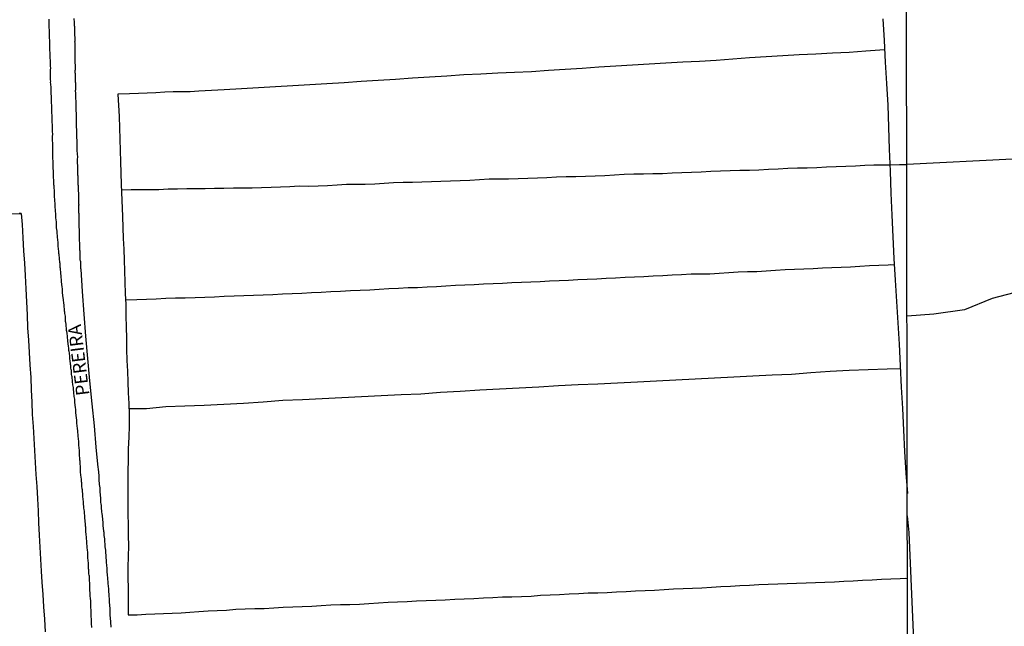
# Model space of a CAD drawing. Units: millimetres. Extents: x 183120 to 185548, y 1663197 to 1665975.
# Drawn here: x 183452 to 183639, y 1663896 to 1664011 of the extents above; entities that cross this region are included whole.
import ezdxf
from ezdxf.enums import TextEntityAlignment as Align

# ---------------------------------------------------------------- set-up
doc = ezdxf.new("R2010")
doc.units = ezdxf.units.MM
for name, color, linetype in [('V-LOTE', 10, 'Continuous'), ('V-NOME_DOS_LOGRADOUROS', 7, 'Continuous'), ('V-QUADRA', 2, 'Continuous'), ('V-TALVEGUE', 7, 'Continuous'), ('V-TESTADA', 5, 'Continuous'), ('X-LIMITE_1000', 7, 'Continuous')]:
    doc.layers.add(name, color=color, linetype=linetype)

msp = doc.modelspace()

# ---------------------------------------------------------------- linework, layer by layer
at = {"layer": 'V-LOTE'}
for points in [[(183615.62, 1664011.16), (183615.85, 1664007.06), (183616.08, 1664002.96), (183616.31, 1663998.86), (183616.54, 1663994.76), (183616.69, 1663990.58), (183616.84, 1663986.4), (183616.99, 1663982.22), (183617.14, 1663978.04), (183617.29, 1663973.86), (183617.5, 1663969.76), (183617.71, 1663965.66), (183617.92, 1663961.56), (183618.18, 1663957.51), (183618.44, 1663953.44), (183618.7, 1663949.37), (183618.91, 1663945.3), (183619.12, 1663941.23), (183619.33, 1663937.16), (183619.54, 1663933.09), (183619.75, 1663929.02), (183619.96, 1663924.92), (183620.27, 1663921.03)], [(183615.95, 1664005.3), (183612.4, 1664004.99), (183609.2, 1664004.76), (183606.05, 1664004.61), (183602.9, 1664004.46), (183599.75, 1664004.31), (183596.6, 1664004.16), (183593.45, 1664003.95), (183590.28, 1664003.74), (183587.11, 1664003.48), (183583.94, 1664003.22), (183580.77, 1664003.07), (183577.6, 1664002.92), (183574.43, 1664002.74), (183571.26, 1664002.56), (183568.09, 1664002.38), (183564.89, 1664002.17), (183561.69, 1664001.96), (183558.49, 1664001.75), (183555.29, 1664001.54), (183552.09, 1664001.33), (183548.89, 1664001.12), (183545.69, 1664000.99), (183542.49, 1664000.86), (183539.26, 1664000.68), (183536.04, 1664000.5), (183532.79, 1664000.29), (183529.54, 1664000.08), (183526.29, 1663999.87), (183523.04, 1663999.66), (183519.79, 1663999.45), (183516.54, 1663999.24), (183513.29, 1663999.03), (183510.04, 1663998.82), (183506.79, 1663998.61), (183503.54, 1663998.43), (183500.29, 1663998.25), (183497.04, 1663998.07), (183493.79, 1663997.89), (183490.54, 1663997.71), (183485.7, 1663997.43), (183484.09, 1663997.28), (183482.48, 1663997.28), (183480.87, 1663997.27), (183479.24, 1663997.26), (183477.57, 1663997.14), (183475.9, 1663997.02), (183474.23, 1663996.98), (183472.56, 1663996.94), (183470.31, 1663996.83)], [(183470.31, 1663996.87), (183470.57, 1663992.64), (183470.72, 1663988.34), (183470.87, 1663984.04), (183471, 1663979.74), (183471.22, 1663973.6), (183471.3, 1663971.54), (183471.38, 1663969.48), (183471.46, 1663967.42), (183471.54, 1663965.36), (183471.62, 1663963.29), (183471.66, 1663961.15), (183471.7, 1663959.01), (183471.83, 1663956.91), (183471.87, 1663954.78), (183471.91, 1663952.65), (183471.96, 1663950.54), (183472.01, 1663948.43), (183472.06, 1663946.32), (183472.15, 1663944.27), (183472.24, 1663942.22), (183472.33, 1663940.17), (183472.42, 1663938.12), (183472.51, 1663936.06), (183472.5, 1663933.91), (183472.41, 1663931.71), (183472.32, 1663929.51), (183472.27, 1663927.37), (183472.26, 1663925.28), (183472.25, 1663923.22), (183472.24, 1663921.16), (183472.23, 1663919.11), (183472.26, 1663917.1), (183472.29, 1663915.09), (183472.32, 1663913.08), (183472.35, 1663911.08), (183472.32, 1663909.11), (183472.24, 1663907.06), (183472.23, 1663905.04), (183472.29, 1663903.04), (183472.29, 1663900.97), (183472.29, 1663898.9), (183472.28, 1663897.99)], [(183868.83, 1663996.74), (183807.02, 1663993.71), (183799.34, 1663993.16), (183779.82, 1663992.28), (183727.64, 1663989.53), (183680.36, 1663986.56), (183620.17, 1663983.5)], [(183471.04, 1663978.69), (183472.86, 1663978.73), (183474.61, 1663978.74), (183476.37, 1663978.75), (183478.13, 1663978.78), (183479.89, 1663978.86), (183481.65, 1663978.9), (183483.41, 1663978.94), (183485.17, 1663978.95), (183486.93, 1663978.96), (183488.71, 1663979), (183490.49, 1663979.04), (183492.27, 1663979.08), (183494.06, 1663979.09), (183495.85, 1663979.08), (183497.64, 1663979.11), (183499.43, 1663979.19), (183501.22, 1663979.27), (183503.01, 1663979.35), (183504.8, 1663979.43), (183506.59, 1663979.42), (183508.38, 1663979.46), (183510.17, 1663979.5), (183511.96, 1663979.63), (183513.75, 1663979.76), (183515.54, 1663979.75), (183517.33, 1663979.76), (183519.12, 1663979.85), (183520.91, 1663979.94), (183522.7, 1663980.08), (183524.49, 1663980.14), (183526.28, 1663980.17), (183528.07, 1663980.2), (183529.87, 1663980.25), (183531.7, 1663980.34), (183533.53, 1663980.43), (183535.36, 1663980.48), (183537.19, 1663980.53), (183539.02, 1663980.66), (183540.85, 1663980.76), (183542.68, 1663980.75), (183544.51, 1663980.79), (183546.34, 1663980.83), (183548.17, 1663980.89), (183550, 1663980.95), (183551.83, 1663981.05), (183553.66, 1663981.15), (183555.49, 1663981.24), (183557.32, 1663981.24), (183559.15, 1663981.3), (183560.98, 1663981.36), (183562.81, 1663981.42), (183564.64, 1663981.54), (183566.47, 1663981.66), (183568.3, 1663981.7), (183570.13, 1663981.74), (183571.96, 1663981.78), (183573.79, 1663981.82), (183575.62, 1663981.9), (183577.45, 1663981.98), (183579.28, 1663982.06), (183581.11, 1663982.14), (183582.94, 1663982.22), (183584.77, 1663982.3), (183586.6, 1663982.38), (183588.43, 1663982.41), (183590.26, 1663982.44), (183592.09, 1663982.49), (183593.92, 1663982.59), (183595.75, 1663982.71), (183597.58, 1663982.8), (183599.41, 1663982.84), (183601.24, 1663982.88), (183603.07, 1663982.96), (183604.9, 1663983.04), (183606.73, 1663983.12), (183608.56, 1663983.2), (183610.39, 1663983.28), (183612.18, 1663983.36), (183613.92, 1663983.41), (183615.66, 1663983.46), (183616.95, 1663983.43), (183618.78, 1663983.49), (183620.17, 1663983.5)], [(183449.71, 1663974.12), (183452, 1663974.2), (183451.59, 1663974.19)], [(183452, 1663974.2), (183452.19, 1663972.08), (183452.31, 1663969.61), (183452.43, 1663967.14), (183452.59, 1663964.77), (183452.75, 1663962.4), (183452.87, 1663959.89), (183452.99, 1663957.4), (183453.1, 1663954.96), (183453.21, 1663952.52), (183453.37, 1663950.16), (183453.51, 1663947.8), (183453.65, 1663945.44), (183453.79, 1663943.08), (183453.9, 1663940.72), (183454.01, 1663938.39), (183454.1, 1663936.06), (183454.23, 1663933.78), (183454.36, 1663931.5), (183454.5, 1663929.22), (183454.64, 1663926.94), (183454.78, 1663924.66), (183454.94, 1663922.38), (183455.06, 1663920.05), (183455.18, 1663917.75), (183455.3, 1663915.45), (183455.42, 1663913.15), (183455.54, 1663910.85), (183455.54, 1663910.85), (183455.66, 1663908.55), (183455.8, 1663906.3), (183455.92, 1663904.21), (183456.09, 1663901.87), (183456.25, 1663899.53), (183456.39, 1663897.16), (183456.51, 1663894.78)], [(183471.78, 1663957.78), (183473.92, 1663957.89), (183475.76, 1663957.92), (183477.6, 1663957.98), (183479.45, 1663958.13), (183481.3, 1663958.18), (183483.15, 1663958.22), (183485, 1663958.26), (183486.85, 1663958.3), (183488.7, 1663958.4), (183490.55, 1663958.5), (183492.4, 1663958.58), (183494.25, 1663958.66), (183496.09, 1663958.72), (183497.93, 1663958.78), (183499.77, 1663958.84), (183501.61, 1663958.92), (183503.45, 1663959), (183505.29, 1663959.08), (183507.13, 1663959.17), (183508.97, 1663959.27), (183510.81, 1663959.37), (183512.65, 1663959.47), (183514.49, 1663959.57), (183516.33, 1663959.67), (183518.16, 1663959.7), (183519.99, 1663959.82), (183521.82, 1663959.94), (183523.65, 1663960.04), (183525.48, 1663960.14), (183527.27, 1663960.18), (183529.06, 1663960.26), (183530.85, 1663960.34), (183532.64, 1663960.46), (183534.43, 1663960.58), (183536.22, 1663960.67), (183538.01, 1663960.75), (183539.8, 1663960.83), (183541.59, 1663960.91), (183543.38, 1663960.99), (183545.17, 1663961.07), (183546.96, 1663961.15), (183548.75, 1663961.23), (183550.54, 1663961.31), (183552.33, 1663961.39), (183554.12, 1663961.47), (183555.91, 1663961.55), (183557.7, 1663961.64), (183559.49, 1663961.73), (183561.28, 1663961.82), (183563.07, 1663961.91), (183564.86, 1663962), (183566.65, 1663962.09), (183568.44, 1663962.18), (183570.23, 1663962.27), (183572.02, 1663962.36), (183573.81, 1663962.45), (183575.6, 1663962.54), (183577.39, 1663962.63), (183579.18, 1663962.72), (183580.97, 1663962.72), (183582.76, 1663962.76), (183584.55, 1663962.88), (183586.34, 1663963), (183588.13, 1663963.12), (183589.91, 1663963.16), (183591.69, 1663963.2), (183593.47, 1663963.33), (183595.25, 1663963.45), (183597.03, 1663963.57), (183598.81, 1663963.63), (183600.59, 1663963.69), (183602.37, 1663963.77), (183604.15, 1663963.89), (183605.93, 1663963.94), (183607.71, 1663964), (183609.49, 1663964.1), (183611.27, 1663964.2), (183613.05, 1663964.3), (183614.83, 1663964.39), (183616.61, 1663964.48), (183616.99, 1663964.5), (183617.77, 1663964.48)], [(183472.46, 1663937.15), (183475.81, 1663937.2), (183479.45, 1663937.54), (183483.09, 1663937.67), (183486.75, 1663937.82), (183490.47, 1663938), (183494.19, 1663938.21), (183497.93, 1663938.47), (183501.67, 1663938.73), (183505.41, 1663938.91), (183509.15, 1663939.09), (183512.89, 1663939.27), (183516.63, 1663939.45), (183520.37, 1663939.63), (183524.11, 1663939.81), (183527.85, 1663939.99), (183531.59, 1663940.27), (183535.33, 1663940.48), (183539.07, 1663940.69), (183542.81, 1663940.9), (183546.55, 1663941.11), (183550.29, 1663941.32), (183554.03, 1663941.53), (183557.77, 1663941.71), (183561.51, 1663941.89), (183565.25, 1663942.07), (183568.99, 1663942.25), (183572.65, 1663942.4), (183576.31, 1663942.61), (183579.97, 1663942.82), (183583.63, 1663943), (183587.29, 1663943.18), (183590.95, 1663943.36), (183594.61, 1663943.54), (183598.27, 1663943.72), (183601.93, 1663944), (183605.59, 1663944.28), (183609.23, 1663944.43), (183612.82, 1663944.56), (183616.41, 1663944.69), (183618.94, 1663944.79)], [(183627.69, 1663751.98), (183622.75, 1663867.95), (183622.08, 1663880.02), (183620.6, 1663913.65), (183620.27, 1663916.79)], [(183472.28, 1663897.99), (183474, 1663898.02), (183475.67, 1663898.15), (183477.34, 1663898.21), (183479.01, 1663898.27), (183480.68, 1663898.33), (183482.35, 1663898.41), (183484.02, 1663898.49), (183485.74, 1663898.62), (183485.74, 1663898.62), (183487.46, 1663898.75), (183489.18, 1663898.8), (183490.96, 1663898.88), (183492.75, 1663899.05), (183494.54, 1663899.17), (183496.33, 1663899.22), (183498.12, 1663899.21), (183499.93, 1663899.33), (183501.74, 1663899.45), (183503.55, 1663899.5), (183505.36, 1663899.56), (183507.17, 1663899.62), (183508.98, 1663899.76), (183510.79, 1663899.88), (183512.6, 1663899.94), (183514.41, 1663899.98), (183516.22, 1663900.02), (183518.03, 1663900.16), (183519.84, 1663900.3), (183521.65, 1663900.4), (183523.46, 1663900.48), (183525.27, 1663900.56), (183527.08, 1663900.64), (183528.89, 1663900.72), (183530.7, 1663900.8), (183532.51, 1663900.88), (183534.32, 1663900.96), (183536.13, 1663901.04), (183537.94, 1663901.12), (183539.75, 1663901.21), (183541.56, 1663901.3), (183543.37, 1663901.39), (183545.18, 1663901.45), (183546.99, 1663901.51), (183548.8, 1663901.57), (183550.61, 1663901.71), (183552.42, 1663901.81), (183554.23, 1663901.89), (183556.04, 1663901.97), (183557.85, 1663902.05), (183559.66, 1663902.15), (183561.46, 1663902.2), (183563.26, 1663902.25), (183565.06, 1663902.35), (183566.86, 1663902.45), (183568.66, 1663902.55), (183570.46, 1663902.61), (183572.26, 1663902.67), (183574.06, 1663902.79), (183575.86, 1663902.91), (183577.66, 1663903.03), (183579.46, 1663903.06), (183581.26, 1663903.16), (183583.06, 1663903.26), (183584.86, 1663903.36), (183586.66, 1663903.46), (183588.46, 1663903.56), (183590.26, 1663903.65), (183592.06, 1663903.74), (183593.86, 1663903.83), (183595.66, 1663903.92), (183597.45, 1663903.97), (183599.24, 1663904.02), (183601.03, 1663904.07), (183602.82, 1663904.12), (183604.61, 1663904.21), (183606.4, 1663904.3), (183608.19, 1663904.39), (183609.98, 1663904.48), (183611.77, 1663904.57), (183613.56, 1663904.66), (183615.35, 1663904.75), (183617.14, 1663904.84), (183618.93, 1663904.93), (183619.93, 1663904.97), (183620.29, 1663904.92)]]:
    msp.add_lwpolyline(points, dxfattribs=at)
at = {"layer": 'V-QUADRA'}
for points in [[(183465.38, 1663895.58), (183465.38, 1663895.84), (183465.36, 1663896.1), (183465.36, 1663896.37), (183465.36, 1663896.59), (183465.36, 1663896.85), (183465.36, 1663897.07), (183465.32, 1663897.33), (183465.29, 1663897.55), (183465.27, 1663897.81), (183465.27, 1663898.03), (183465.27, 1663898.29), (183465.27, 1663898.56), (183465.27, 1663898.78), (183465.25, 1663899.04), (183465.23, 1663899.26), (183465.23, 1663899.52), (183465.23, 1663899.74), (183465.21, 1663900), (183465.18, 1663900.26), (183465.18, 1663900.53), (183465.18, 1663900.75), (183465.14, 1663901.01), (183465.12, 1663901.23), (183465.1, 1663901.49), (183465.1, 1663901.71), (183465.1, 1663901.97), (183465.07, 1663902.24), (183465.05, 1663902.59), (183465.01, 1663903.74), (183465.01, 1663903.81), (183464.99, 1663904.08), (183464.97, 1663904.43), (183464.93, 1663905.37), (183464.88, 1663905.52), (183464.86, 1663905.78), (183464.83, 1663906.05), (183464.83, 1663906.27), (183464.81, 1663906.53), (183464.79, 1663906.75), (183464.79, 1663907.01), (183464.79, 1663907.23), (183464.79, 1663907.49), (183464.75, 1663907.71), (183464.75, 1663907.97), (183464.72, 1663908.19), (183464.68, 1663908.45), (183464.66, 1663908.72), (183464.66, 1663908.94), (183464.62, 1663909.2), (183464.62, 1663909.42), (183464.62, 1663909.68), (183464.62, 1663909.94), (183464.6, 1663910.21), (183464.55, 1663910.43), (183464.53, 1663910.69), (183464.53, 1663910.91), (183464.51, 1663911.17), (183464.48, 1663911.39), (183464.46, 1663911.65), (183464.44, 1663911.87), (183464.44, 1663912.13), (183464.4, 1663912.4), (183464.4, 1663912.62), (183464.4, 1663912.88), (183464.35, 1663913.1), (183464.35, 1663913.36), (183464.29, 1663913.71), (183464.23, 1663914.65), (183464.22, 1663914.85), (183464.18, 1663915.2), (183464.05, 1663916.4), (183464.05, 1663916.47), (183464.05, 1663916.73), (183464.05, 1663916.95), (183464.02, 1663917.21), (183464, 1663917.48), (183463.98, 1663917.7), (183463.94, 1663917.96), (183463.94, 1663917.96), (183463.89, 1663918.31), (183463.83, 1663919.25), (183463.83, 1663919.36), (183463.8, 1663919.58), (183463.78, 1663919.84), (183463.74, 1663920.1), (183463.7, 1663920.37), (183463.7, 1663920.59), (183463.7, 1663920.85), (183463.7, 1663921.07), (183463.65, 1663921.33), (183463.63, 1663921.55), (183463.61, 1663921.81), (183463.59, 1663921.87), (183463.54, 1663922.03), (183463.52, 1663922.29), (183463.52, 1663922.56), (183463.52, 1663922.78), (183463.48, 1663923.04), (183463.45, 1663923.26), (183463.45, 1663923.52), (183463.41, 1663923.78), (183463.35, 1663924.13), (183463.3, 1663924.53), (183463.26, 1663925.16), (183463.26, 1663925.36), (183463.24, 1663925.75), (183463.17, 1663927.09), (183463.17, 1663927.16), (183463.15, 1663927.38), (183463.13, 1663927.64), (183463.1, 1663927.86), (183463.08, 1663928.12), (183463.08, 1663928.34), (183463.08, 1663928.6), (183463.04, 1663928.86), (183463.04, 1663929.13), (183463.04, 1663929.35), (183463.02, 1663929.61), (183462.97, 1663929.83), (183462.95, 1663930.09), (183462.93, 1663930.31), (183462.93, 1663930.57), (183462.91, 1663930.79), (183462.91, 1663931.05), (183462.89, 1663931.32), (183462.84, 1663931.54), (183462.82, 1663931.8), (183462.8, 1663932.02), (183462.8, 1663932.28), (183462.75, 1663932.54), (183462.73, 1663932.81), (183462.73, 1663933.03), (183462.69, 1663933.29), (183462.67, 1663933.51), (183462.62, 1663933.77), (183462.62, 1663933.99), (183462.58, 1663934.25), (183462.58, 1663934.47), (183462.56, 1663934.73), (183462.53, 1663935), (183462.47, 1663935.35), (183462.34, 1663936.42), (183462.36, 1663936.53), (183462.34, 1663936.75), (183462.34, 1663937.01), (183462.27, 1663937.36), (183462.17, 1663938.3), (183462.16, 1663938.46), (183462.16, 1663938.72), (183462.14, 1663938.94), (183462.1, 1663939.2), (183462.05, 1663939.46), (183462.03, 1663939.73), (183461.99, 1663939.95), (183461.97, 1663940.21), (183461.97, 1663940.43), (183461.92, 1663940.69), (183461.9, 1663940.91), (183461.9, 1663941.17), (183461.83, 1663941.39), (183461.81, 1663941.65), (183461.79, 1663941.87), (183461.75, 1663942.13), (183461.73, 1663942.4), (183461.71, 1663942.62), (183461.68, 1663942.88), (183461.68, 1663943.1), (183461.66, 1663943.21), (183461.61, 1663943.36), (183461.55, 1663943.62), (183461.55, 1663943.89), (183461.51, 1663944.11), (183461.51, 1663944.37), (183461.48, 1663944.59), (183461.44, 1663944.85), (183461.42, 1663945.07), (183461.4, 1663945.33), (183461.35, 1663945.55), (183461.33, 1663945.81), (183461.33, 1663945.81), (183461.31, 1663946.08), (183461.26, 1663946.3), (183461.24, 1663946.56), (183461.24, 1663946.78), (183461.2, 1663947.13), (183461.07, 1663948.11), (183461.05, 1663948.14), (183461.03, 1663948.4), (183461.03, 1663948.66), (183460.96, 1663949.01), (183460.85, 1663949.95), (183460.83, 1663950.02), (183460.83, 1663950.28), (183460.78, 1663950.54), (183460.76, 1663950.81), (183460.76, 1663951.03), (183460.72, 1663951.29), (183460.7, 1663951.51), (183460.63, 1663951.77), (183460.61, 1663951.99), (183460.59, 1663952.25), (183460.59, 1663952.47), (183460.54, 1663952.73), (183460.54, 1663953), (183460.52, 1663953.22), (183460.45, 1663953.48), (183460.43, 1663953.7), (183460.41, 1663953.96), (183460.39, 1663954.18), (183460.37, 1663954.44), (183460.37, 1663954.7), (183460.34, 1663954.97), (183460.3, 1663955.19), (183460.28, 1663955.45), (183460.24, 1663955.67), (183460.19, 1663955.93), (183460.19, 1663956.15), (183460.17, 1663956.41), (183460.17, 1663956.63), (183460.13, 1663956.89), (183460.11, 1663957.16), (183460.08, 1663957.38), (183460.04, 1663957.64), (183460.02, 1663957.86), (183459.97, 1663958.21), (183459.85, 1663959.15), (183459.86, 1663959.39), (183459.82, 1663959.65), (183459.8, 1663959.92), (183459.78, 1663960.27), (183459.67, 1663961.21), (183459.67, 1663961.23), (183459.67, 1663961.49), (183459.62, 1663961.71), (183459.6, 1663961.97), (183459.58, 1663962.24), (183459.56, 1663962.46), (183459.54, 1663962.72), (183459.51, 1663962.94), (183459.51, 1663963.2), (183459.47, 1663963.46), (183459.43, 1663963.73), (183459.41, 1663963.95), (183459.38, 1663964.21), (183459.38, 1663964.43), (183459.36, 1663964.69), (183459.34, 1663964.91), (183459.32, 1663965.17), (183459.27, 1663965.39), (183459.25, 1663965.65), (183459.23, 1663965.92), (183459.21, 1663966.14), (183459.19, 1663966.4), (183459.16, 1663966.62), (183459.16, 1663966.88), (183459.14, 1663967.1), (183459.1, 1663967.36), (183459.05, 1663967.62), (183459.03, 1663967.89), (183459.03, 1663968.11), (183459.01, 1663968.37), (183458.99, 1663968.59), (183458.99, 1663968.85), (183458.97, 1663969.07), (183458.92, 1663969.33), (183458.9, 1663969.55), (183458.88, 1663969.81), (183458.86, 1663970.03), (183458.84, 1663970.38), (183458.81, 1663970.82), (183458.71, 1663971.46), (183458.72, 1663971.57), (183458.72, 1663971.79), (183458.7, 1663972.05), (183458.68, 1663972.27), (183458.68, 1663972.62), (183458.58, 1663973.38), (183458.57, 1663973.54), (183458.57, 1663973.8), (183458.57, 1663974.02), (183458.57, 1663974.02), (183458.55, 1663974.28), (183458.53, 1663974.54), (183458.51, 1663974.81), (183458.48, 1663975.03), (183458.44, 1663975.29), (183458.42, 1663975.51), (183458.42, 1663975.77), (183458.42, 1663975.99), (183458.42, 1663976.25), (183458.4, 1663976.47), (183458.4, 1663976.73), (183458.38, 1663977), (183458.33, 1663977.22), (183458.33, 1663977.48), (183458.33, 1663977.7), (183458.31, 1663977.96), (183458.31, 1663978.22), (183458.29, 1663978.49), (183458.29, 1663978.71), (183458.24, 1663978.97), (183458.22, 1663979.19), (183458.22, 1663979.45), (183458.2, 1663979.67), (183458.2, 1663979.93), (183458.2, 1663980.15), (183458.2, 1663980.41), (183458.18, 1663980.68), (183458.13, 1663980.9), (183458.13, 1663981.25), (183458.09, 1663982.32), (183458.09, 1663982.38), (183458.07, 1663982.65), (183458.07, 1663983), (183458.05, 1663984.07), (183458.05, 1663984.27), (183458.02, 1663984.53), (183458.02, 1663984.75), (183458.02, 1663985.01), (183458.02, 1663985.23), (183458, 1663985.45), (183458, 1663985.67), (183458.02, 1663985.93), (183457.98, 1663986.15), (183457.98, 1663986.41), (183457.98, 1663986.68), (183457.98, 1663986.9), (183457.98, 1663987.16), (183457.98, 1663987.42), (183457.98, 1663987.68), (183457.94, 1663987.95), (183457.96, 1663988.21), (183457.96, 1663988.43), (183457.96, 1663988.65), (183457.96, 1663988.91), (183458, 1663989.17), (183457.98, 1663989.39), (183457.94, 1663989.65), (183457.94, 1663989.92), (183457.96, 1663990.14), (183457.94, 1663990.4), (183457.94, 1663990.62), (183457.94, 1663990.88), (183457.91, 1663991.14), (183457.87, 1663991.41), (183457.87, 1663991.63), (183457.87, 1663991.89), (183457.87, 1663992.11), (183457.87, 1663992.46), (183457.83, 1663993.66), (183457.83, 1663993.9), (183457.8, 1663994.17), (183457.8, 1663994.52), (183457.74, 1663995.37), (183457.74, 1663995.61), (183457.72, 1663995.83), (183457.72, 1663996.09), (183457.72, 1663996.31), (183457.72, 1663996.57), (183457.7, 1663996.84), (183457.67, 1663997.06), (183457.67, 1663997.32), (183457.67, 1663997.54), (183457.67, 1663997.8), (183457.67, 1663998.06), (183457.65, 1663998.33), (183457.61, 1663998.55), (183457.59, 1663998.81), (183457.56, 1663999.07), (183457.59, 1663999.33), (183457.56, 1663999.6), (183457.56, 1663999.82), (183457.56, 1664000.08), (183457.54, 1664000.34), (183457.52, 1664000.6), (183457.52, 1664000.87), (183457.54, 1664001.13), (183457.54, 1664001.39), (183457.54, 1664001.61), (183457.59, 1664001.7), (183457.59, 1664001.83), (183457.59, 1664001.83), (183457.56, 1664002.09), (183457.54, 1664002.31), (183457.54, 1664002.57), (183457.54, 1664002.93), (183457.48, 1664004.08), (183457.5, 1664004.33), (183457.44, 1664005.57), (183457.45, 1664005.73), (183457.45, 1664005.95), (183457.45, 1664006.21), (183457.45, 1664006.43), (183457.43, 1664006.69), (183457.41, 1664006.91), (183457.41, 1664007.17), (183457.39, 1664007.44), (183457.37, 1664007.66), (183457.37, 1664007.92), (183457.37, 1664008.14), (183457.37, 1664008.4), (183457.37, 1664008.62), (183457.37, 1664008.88), (183457.35, 1664009.14), (183457.32, 1664009.41), (183457.3, 1664009.63), (183457.3, 1664009.89), (183457.3, 1664010.11), (183457.3, 1664010.37), (183457.3, 1664010.59), (183457.3, 1664010.85), (183457.28, 1664011.07)], [(183462.01, 1664011.2), (183462.01, 1664010.98), (183462.05, 1664010.74), (183462.03, 1664010.59), (183462.05, 1664010.41), (183462.05, 1664010.24), (183462.05, 1664010.06), (183462.05, 1664009.89), (183462.08, 1664009.71), (183462.1, 1664009.54), (183462.1, 1664009.36), (183462.1, 1664009.36), (183462.1, 1664009.19), (183462.1, 1664009.01), (183462.1, 1664008.84), (183462.1, 1664008.66), (183462.1, 1664008.49), (183462.1, 1664008.31), (183462.1, 1664008.14), (183462.12, 1664007.96), (183462.14, 1664007.79), (183462.14, 1664007.61), (183462.14, 1664007.44), (183462.14, 1664007.26), (183462.14, 1664007.09), (183462.14, 1664006.91), (183462.12, 1664006.73), (183462.14, 1664006.65), (183462.17, 1664005.62), (183462.18, 1664005.51), (183462.16, 1664005.33), (183462.16, 1664005.16), (183462.14, 1664004.9), (183462.17, 1664003.6), (183462.16, 1664003.58), (183462.16, 1664003.41), (183462.16, 1664003.23), (183462.16, 1664003.06), (183462.16, 1664002.88), (183462.19, 1664002.71), (183462.21, 1664002.53), (183462.21, 1664002.36), (183462.21, 1664002.18), (183462.21, 1664002.01), (183462.21, 1664001.83), (183462.21, 1664001.66), (183462.21, 1664001.48), (183462.18, 1664001.3), (183462.16, 1664001.13), (183462.19, 1664000.95), (183462.21, 1664000.78), (183462.21, 1664000.6), (183462.21, 1664000.43), (183462.21, 1664000.25), (183462.21, 1664000.08), (183462.21, 1663999.9), (183462.21, 1663999.73), (183462.21, 1663999.55), (183462.21, 1663999.38), (183462.23, 1663999.2), (183462.27, 1663999.03), (183462.27, 1663998.85), (183462.27, 1663998.68), (183462.27, 1663998.5), (183462.27, 1663998.33), (183462.27, 1663998.15), (183462.27, 1663997.98), (183462.27, 1663997.8), (183462.27, 1663997.62), (183462.25, 1663997.56), (183462.25, 1663997.49), (183462.29, 1663997.06), (183462.29, 1663996.84), (183462.29, 1663996.66), (183462.29, 1663996.4), (183462.34, 1663995.15), (183462.36, 1663995), (183462.36, 1663994.82), (183462.36, 1663994.65), (183462.36, 1663994.47), (183462.36, 1663994.21), (183462.39, 1663993.57), (183462.4, 1663993.42), (183462.4, 1663993.25), (183462.4, 1663993.07), (183462.4, 1663992.9), (183462.4, 1663992.68), (183462.4, 1663992.5), (183462.4, 1663992.33), (183462.43, 1663992.15), (183462.43, 1663991.98), (183462.45, 1663991.76), (183462.45, 1663991.58), (183462.45, 1663991.41), (183462.45, 1663991.23), (183462.45, 1663991.06), (183462.45, 1663990.84), (183462.45, 1663990.66), (183462.45, 1663990.49), (183462.47, 1663990.31), (183462.49, 1663990.14), (183462.49, 1663989.92), (183462.49, 1663989.74), (183462.49, 1663989.57), (183462.49, 1663989.39), (183462.49, 1663989.22), (183462.49, 1663989), (183462.49, 1663988.82), (183462.49, 1663988.65), (183462.51, 1663988.47), (183462.53, 1663988.3), (183462.53, 1663988.08), (183462.53, 1663988.08), (183462.53, 1663987.9), (183462.53, 1663987.73), (183462.53, 1663987.55), (183462.53, 1663987.38), (183462.53, 1663987.16), (183462.53, 1663986.98), (183462.56, 1663986.81), (183462.58, 1663986.63), (183462.58, 1663986.46), (183462.58, 1663986.19), (183462.65, 1663984.9), (183462.64, 1663984.49), (183462.64, 1663984.31), (183462.64, 1663984.05), (183462.69, 1663983.02), (183462.67, 1663983), (183462.69, 1663982.82), (183462.69, 1663982.65), (183462.69, 1663982.47), (183462.69, 1663982.3), (183462.69, 1663982.08), (183462.69, 1663981.9), (183462.69, 1663981.73), (183462.69, 1663981.55), (183462.71, 1663981.38), (183462.73, 1663981.16), (183462.73, 1663980.98), (183462.73, 1663980.81), (183462.73, 1663980.63), (183462.73, 1663980.46), (183462.73, 1663980.24), (183462.73, 1663980.06), (183462.75, 1663979.89), (183462.75, 1663979.71), (183462.78, 1663979.54), (183462.8, 1663979.32), (183462.8, 1663979.14), (183462.8, 1663978.97), (183462.8, 1663978.79), (183462.82, 1663978.62), (183462.8, 1663978.4), (183462.84, 1663978.22), (183462.84, 1663978.05), (183462.84, 1663977.87), (183462.86, 1663977.7), (183462.89, 1663977.48), (183462.89, 1663977.3), (183462.89, 1663977.13), (183462.89, 1663976.95), (183462.89, 1663976.78), (183462.89, 1663976.56), (183462.87, 1663976.38), (183462.89, 1663976.21), (183462.89, 1663976.03), (183462.91, 1663975.86), (183462.89, 1663975.64), (183462.89, 1663975.46), (183462.89, 1663975.29), (183462.89, 1663975.11), (183462.89, 1663974.94), (183462.89, 1663974.72), (183462.89, 1663974.54), (183462.89, 1663974.37), (183462.91, 1663974.19), (183462.91, 1663973.93), (183462.91, 1663972.86), (183462.91, 1663972.84), (183462.91, 1663972.66), (183462.95, 1663972.44), (183462.95, 1663972.27), (183462.95, 1663972), (183463, 1663970.8), (183463, 1663970.78), (183463, 1663970.56), (183463, 1663970.38), (183463, 1663970.21), (183463, 1663970.03), (183463, 1663969.86), (183463, 1663969.64), (183463, 1663969.46), (183463, 1663969.29), (183463, 1663969.11), (183463.02, 1663968.94), (183463.06, 1663968.72), (183463.06, 1663968.54), (183463.06, 1663968.37), (183463.06, 1663968.19), (183463.06, 1663968.02), (183463.06, 1663967.8), (183463.06, 1663967.62), (183463.06, 1663967.45), (183463.06, 1663967.27), (183463.1, 1663967.1), (183463.13, 1663966.88), (183463.13, 1663966.71), (183463.13, 1663966.53), (183463.15, 1663966.35), (183463.15, 1663966.18), (183463.15, 1663965.96), (183463.15, 1663965.79), (183463.15, 1663965.79), (183463.15, 1663965.61), (183463.15, 1663965.43), (183463.17, 1663965.26), (183463.22, 1663965.08), (183463.22, 1663964.91), (183463.22, 1663964.73), (183463.24, 1663964.52), (183463.24, 1663964.34), (183463.24, 1663964.16), (183463.24, 1663963.99), (183463.24, 1663963.81), (183463.29, 1663963.61), (183463.57, 1663959.36), (183463.85, 1663955.11), (183464.21, 1663950.88), (183464.57, 1663946.65), (183464.96, 1663942.42), (183465.37, 1663938.09), (183465.86, 1663933.91), (183466.14, 1663929.81), (183466.56, 1663925.97), (183466.59, 1663925.75), (183466.72, 1663924.42), (183466.72, 1663924.27), (183466.72, 1663923.96), (183466.76, 1663923.65), (183466.76, 1663923.35), (183466.78, 1663923.04), (183466.81, 1663922.73), (183466.87, 1663922.43), (183466.89, 1663922.12), (183466.91, 1663921.81), (183466.94, 1663921.51), (183466.94, 1663921.2), (183466.96, 1663920.89), (183466.98, 1663920.59), (183467.03, 1663920.28), (183467.05, 1663920.14), (183467.02, 1663919.97), (183467.05, 1663919.67), (183467.07, 1663919.36), (183467.09, 1663919.05), (183467.16, 1663918.75), (183467.2, 1663918.44), (183467.2, 1663918.13), (183467.22, 1663917.83), (183467.26, 1663917.52), (183467.29, 1663917.26), (183467.35, 1663916.82), (183467.51, 1663915.44), (183467.49, 1663915.42), (183467.51, 1663914.98), (183467.64, 1663913.86), (183467.66, 1663913.67), (183467.68, 1663913.36), (183467.68, 1663913.05), (183467.75, 1663912.75), (183467.79, 1663912.44), (183467.79, 1663912.13), (183467.83, 1663911.83), (183467.86, 1663911.52), (183467.86, 1663911.21), (183467.88, 1663910.91), (183467.92, 1663910.6), (183467.97, 1663910.29), (183467.99, 1663909.99), (183468.01, 1663909.68), (183468.03, 1663909.37), (183468.03, 1663909.07), (183468.08, 1663908.76), (183468.1, 1663908.45), (183468.14, 1663908.15), (183468.14, 1663907.84), (183468.18, 1663907.58), (183468.18, 1663907.27), (183468.25, 1663906.97), (183468.25, 1663906.7), (183468.27, 1663906.4), (183468.27, 1663906.09), (183468.32, 1663905.65), (183468.43, 1663904.14), (183468.45, 1663903.94), (183468.56, 1663902.96), (183468.54, 1663902.89), (183468.58, 1663902.59), (183468.58, 1663902.28), (183468.6, 1663902.02), (183468.6, 1663901.71), (183468.62, 1663901.4), (183468.67, 1663901.14), (183468.67, 1663900.83), (183468.71, 1663900.53), (183468.71, 1663900.26), (183468.75, 1663899.96), (183468.75, 1663899.65), (183468.8, 1663899.35), (183468.82, 1663899.04), (183468.82, 1663898.73), (183468.82, 1663898.43), (183468.82, 1663898.12), (183468.82, 1663898.12), (183468.82, 1663897.81), (183468.89, 1663897.51), (183468.91, 1663897.2), (183468.93, 1663896.89), (183468.95, 1663896.59), (183468.95, 1663896.28), (183468.98, 1663895.97), (183469.02, 1663895.67)]]:
    msp.add_lwpolyline(points, dxfattribs=at)
at = {"layer": 'V-TALVEGUE'}
msp.add_lwpolyline([(183646.03, 1663960.59), (183636.35, 1663958.09), (183631.09, 1663955.88), (183625.29, 1663955.08), (183620.22, 1663954.68)], dxfattribs=at)
at = {"layer": 'V-TESTADA'}
for points in [[(183470.31, 1663996.87), (183470.57, 1663992.64), (183470.72, 1663988.34), (183470.87, 1663984.04), (183471, 1663979.74), (183471.22, 1663973.6), (183471.3, 1663971.54), (183471.38, 1663969.48), (183471.46, 1663967.42), (183471.54, 1663965.36), (183471.62, 1663963.29), (183471.66, 1663961.15), (183471.7, 1663959.01), (183471.83, 1663956.91), (183471.87, 1663954.78), (183471.91, 1663952.65), (183471.96, 1663950.54), (183472.01, 1663948.43), (183472.06, 1663946.32), (183472.15, 1663944.27), (183472.24, 1663942.22), (183472.33, 1663940.17), (183472.42, 1663938.12), (183472.51, 1663936.06), (183472.5, 1663933.91), (183472.41, 1663931.71), (183472.32, 1663929.51), (183472.27, 1663927.37), (183472.26, 1663925.28), (183472.25, 1663923.22), (183472.24, 1663921.16), (183472.23, 1663919.11), (183472.26, 1663917.1), (183472.29, 1663915.09), (183472.32, 1663913.08), (183472.35, 1663911.08), (183472.32, 1663909.11), (183472.24, 1663907.06), (183472.23, 1663905.04), (183472.29, 1663903.04), (183472.29, 1663900.97), (183472.29, 1663898.9), (183472.28, 1663897.99)], [(183452, 1663974.2), (183452.19, 1663972.08), (183452.31, 1663969.61), (183452.43, 1663967.14), (183452.59, 1663964.77), (183452.75, 1663962.4), (183452.87, 1663959.89), (183452.99, 1663957.4), (183453.1, 1663954.96), (183453.21, 1663952.52), (183453.37, 1663950.16), (183453.51, 1663947.8), (183453.65, 1663945.44), (183453.79, 1663943.08), (183453.9, 1663940.72), (183454.01, 1663938.39), (183454.1, 1663936.06), (183454.23, 1663933.78), (183454.36, 1663931.5), (183454.5, 1663929.22), (183454.64, 1663926.94), (183454.78, 1663924.66), (183454.94, 1663922.38), (183455.06, 1663920.05), (183455.18, 1663917.75), (183455.3, 1663915.45), (183455.42, 1663913.15), (183455.54, 1663910.85), (183455.54, 1663910.85), (183455.66, 1663908.55), (183455.8, 1663906.3), (183455.92, 1663904.21), (183456.09, 1663901.87), (183456.25, 1663899.53), (183456.39, 1663897.16), (183456.51, 1663894.78)]]:
    msp.add_lwpolyline(points, dxfattribs=at)
at = {"layer": 'X-LIMITE_1000'}
msp.add_line((183621.34, 1663197.64), (183617.21, 1665969.08), dxfattribs=at)

# ---------------------------------------------------------------- texts
at = {"layer": 'V-NOME_DOS_LOGRADOUROS'}
msp.add_text('PEREIRA', height=2.5, rotation=97, dxfattribs=at).set_placement((183465.73, 1663939.87), align=Align.BOTTOM_LEFT)

doc.saveas('drawing.dxf')
